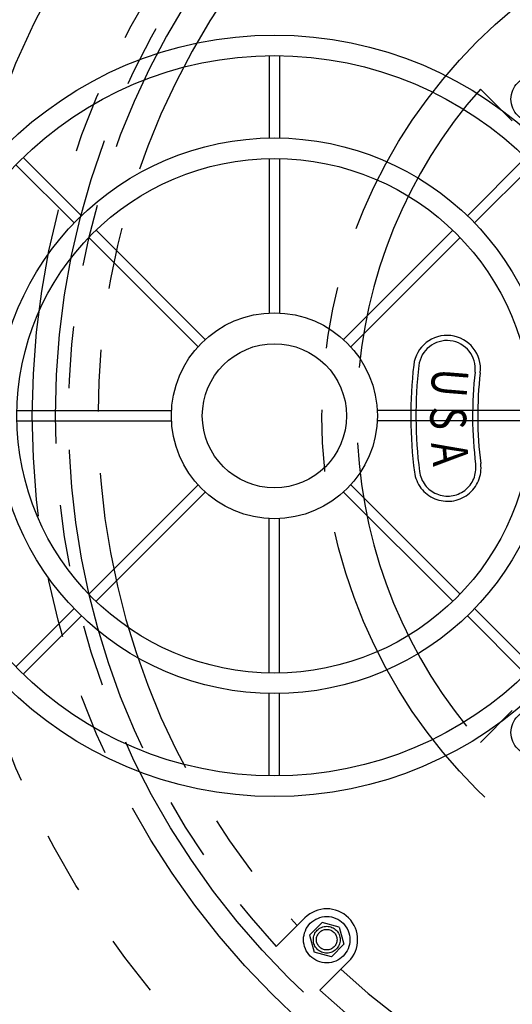
# Model space of a CAD drawing. Units: inches. Extents: x -608 to 54, y -1890 to 2.
# Drawn here: x -426 to -414, y -1560 to -1536 of the extents above; entities that cross this region are included whole.
import ezdxf
from ezdxf.enums import TextEntityAlignment as Align

# ---------------------------------------------------------------- set-up
doc = ezdxf.new("R2010")
doc.units = ezdxf.units.IN
doc.header["$MEASUREMENT"] = 0
doc.linetypes.add('PHANTOM', pattern=[2.5, 1.25, -0.25, 0.25, -0.25, 0.25, -0.25])
doc.layers.add('PF', color=252, linetype='Continuous')
doc.layers.add('PH', color=147, linetype='PHANTOM')
doc.styles.add('NO', font='sanss___.ttf', dxfattribs={"width": 0.8, "height": 1.5})

# ---------------------------------------------------------------- blocks, each defined once
blk = doc.blocks.new('NF-1325-MH-36T_PH')
at = {"layer": 'PH', "ltscale": 6}
for p, q in [((-8.224, 7.163), (-8.999, 7.938)), ((-8.224, -7.163), (-8.999, -7.938)), ((-13.258, -12.198), (-13.955, -12.894)), ((-13.146, -12.616), (-12.84, -12.31)), ((-12.422, -12.422), (-12.84, -12.31)), ((-12.422, -12.422), (-12.31, -12.84)), ((-13.146, -12.616), (-13.034, -13.034)), ((-12.616, -13.146), (-12.31, -12.84)), ((-12.616, -13.146), (-13.034, -13.034)), ((-12.198, -13.258), (-12.894, -13.955))]:
    blk.add_line(p, q, dxfattribs=at)
for centre, radius in [((0, 0), 22), ((0, 0), 19.875), ((0, 0), 19.312), ((0, 0), 12.844), ((-7.693, 7.693), 0.563), ((-7.693, -7.693), 0.563), ((-12.728, -12.728), 0.563), ((-12.728, -12.728), 0.325), ((-12.728, -12.728), 0.25)]:
    blk.add_circle(centre, radius, dxfattribs=at)
for centre, radius, start, end in [((0, 0), 19, 137.2623, 222.7377), ((0, 0), 18.281, 137.3513, 222.6487), ((0, 0), 12, 138.5833, 176.8651), ((-9.809, 1.14), 0.813, 353.4109, 173.4109), ((-9.809, 1.14), 0.688, 353.4109, 173.4109), ((0.062, 0), 10.75, 173.4109, 187.3108), ((0.062, 0), 10.625, 173.4109, 187.3108), ((0.062, 0), 9.25, 173.4109, 187.3108), ((0.062, 0), 9.125, 173.4109, 187.3108), ((0, 0), 12, 183.1349, 221.4167), ((-9.794, -1.265), 0.812, 187.3108, 7.3108), ((-9.794, -1.265), 0.687, 187.3108, 7.3108), ((-12.728, -12.728), 0.75, 315, 135), ((0, 0), 18.281, 227.3513, 312.6487), ((0, 0), 19, 227.2623, 312.7377)]:
    blk.add_arc(centre, radius, start, end, dxfattribs=at)
at = {"layer": 'PH', "ltscale": 6, "style": 'NO', "width": 0.8}
for s, rotation, p in [('U', 265.3309, (-9.858, 0.811)), ('S', 270.3309, (-9.891, -0.057)), ('A', 275.3309, (-9.848, -0.924))]:
    blk.add_text(s, height=0.875, rotation=rotation, dxfattribs=at).set_placement(p, align=Align.MIDDLE)
blk = doc.blocks.new('PF-PLN-01')
at = {"layer": 'PF', "color": 30}
for p, q in [((-0.125, 8.749), (-0.125, 6.749)), ((0.125, 8.749), (0.125, 6.749)), ((-6.098, 6.275), (-4.684, 4.861)), ((-0.125, 6.249), (-0.125, 2.497)), ((0.125, 6.249), (0.125, 2.497)), ((6.098, 6.275), (4.684, 4.861)), ((-6.275, 6.098), (-4.861, 4.684)), ((6.275, 6.098), (4.861, 4.684)), ((-4.507, 4.33), (-1.854, 1.677)), ((-4.33, 4.507), (-1.677, 1.854)), ((4.33, 4.507), (1.677, 1.854)), ((4.507, 4.33), (1.854, 1.677)), ((-8.749, 0.125), (-6.749, 0.125)), ((-6.249, 0.125), (-2.497, 0.125)), ((6.249, 0.125), (2.497, 0.125)), ((8.749, 0.125), (6.749, 0.125)), ((-8.749, -0.125), (-6.749, -0.125)), ((-6.249, -0.125), (-2.497, -0.125)), ((6.249, -0.125), (2.497, -0.125)), ((8.749, -0.125), (6.749, -0.125)), ((-4.507, -4.33), (-1.854, -1.677)), ((-4.33, -4.507), (-1.677, -1.854)), ((4.33, -4.507), (1.677, -1.854)), ((4.507, -4.33), (1.854, -1.677)), ((-0.125, -6.249), (-0.125, -2.497)), ((0.125, -6.249), (0.125, -2.497)), ((-6.275, -6.098), (-4.861, -4.684)), ((6.275, -6.098), (4.861, -4.684)), ((-6.098, -6.275), (-4.684, -4.861)), ((6.098, -6.275), (4.684, -4.861)), ((-0.125, -8.749), (-0.125, -6.749)), ((0.125, -8.749), (0.125, -6.749))]:
    blk.add_line(p, q, dxfattribs=at)
at = {"layer": 'PF'}
for radius in [9.25, 8.75, 6.75, 6.25, 2.5, 1.75]:
    blk.add_circle((0, 0), radius, dxfattribs=at)

msp = doc.modelspace()

# ---------------------------------------------------------------- block references
at = {"layer": 'PF'}
msp.add_blockref('PF-PLN-01', (-419.459, -1545.693), dxfattribs=at)
at = {"layer": 'PH'}
msp.add_blockref('NF-1325-MH-36T_PH', (-405.461, -1545.693), dxfattribs=at)

doc.saveas('drawing.dxf')
